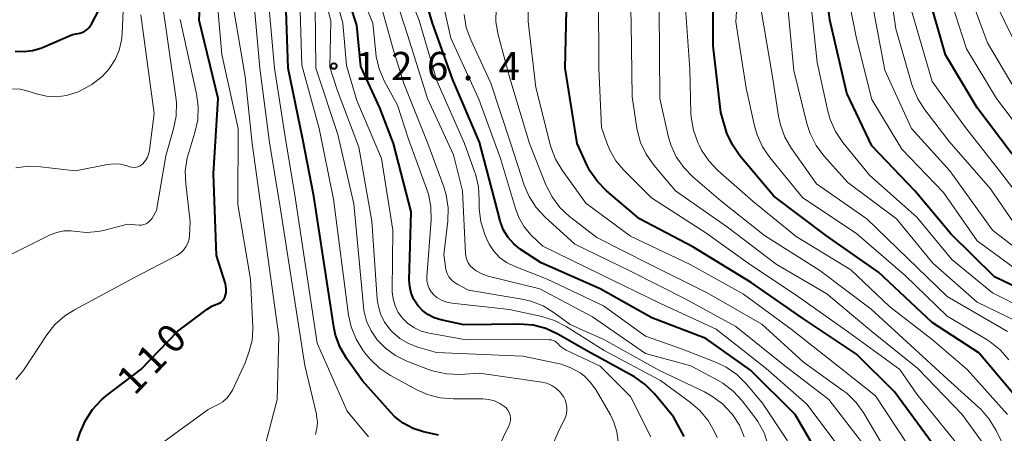
# Model space of a CAD drawing. Units: metres. Extents: x -70000 to -68000, y 27000 to 28500.
# Drawn here: x -69578 to -69447, y 27671 to 27725 of the extents above; entities that cross this region are included whole.
import ezdxf

# ---------------------------------------------------------------- set-up
doc = ezdxf.new("R2010")
doc.units = ezdxf.units.M
for name, color, linetype, lineweight in [('710100_等高線(計曲線)', 7, 'Continuous', 40), ('710200_等高線(主曲線)', 7, 'Continuous', 13), ('731200_図化機測定による標高点', 7, 'Continuous', 40)]:
    doc.layers.add(name, color=color, linetype=linetype, lineweight=lineweight)
doc.styles.add('Style-WORKING', font='MS Gothic.ttf')

msp = doc.modelspace()

# ---------------------------------------------------------------- linework, layer by layer
at = {"layer": '710100_等高線(計曲線)', "linetype": 'Continuous', "lineweight": 40, "flags": 128}
for points, elevation in [([(-69484.39, 27711.02), (-69485, 27713.13), (-69486.01, 27721.99), (-69485.97, 27733), (-69485.86, 27740.14), (-69485.84, 27747), (-69483, 27758.86), (-69477.99, 27769), (-69476, 27776), (-69475.7, 27787), (-69473.46, 27796.01), (-69472.9, 27797.66), (-69472.05, 27799.18), (-69471.88, 27799.44), (-69469, 27803.44), (-69458.42, 27811), (-69451.82, 27817), (-69448.3, 27823), (-69447.56, 27826.8), (-69447.08, 27828.48), (-69446.32, 27830.05), (-69445.3, 27831.46)], 160), ([(-69443.38, 27688.72), (-69448.71, 27691.29), (-69454.5, 27697), (-69459.26, 27702.74), (-69465, 27708.7), (-69468.3, 27715.7), (-69470.56, 27725.44), (-69471.81, 27735), (-69473.25, 27744.75), (-69471.67, 27754.33), (-69467.2, 27765), (-69464.67, 27773.33), (-69463.66, 27785), (-69462.69, 27791.03), (-69462.27, 27792.72), (-69461.56, 27794.31), (-69461.33, 27794.7), (-69460.08, 27796.72), (-69459.04, 27798.12), (-69457.77, 27799.32), (-69456.32, 27800.27), (-69452.87, 27802.13)], 170), ([(-69446.39, 27707.61), (-69451, 27713.76), (-69455.22, 27720.78), (-69457.54, 27729), (-69460.11, 27737.89), (-69460.79, 27745.24), (-69460.8, 27746.98), (-69460.5, 27748.71), (-69458.07, 27757.93), (-69454.3, 27769.7), (-69452.11, 27783), (-69451.55, 27785.47), (-69451.08, 27786.94), (-69450.37, 27788.31), (-69449.42, 27789.54), (-69449.23, 27789.75), (-69440.13, 27799)], 180), ([(-69522.47, 27670.26), (-69524.44, 27670.72), (-69525.83, 27671.18), (-69527.12, 27671.87), (-69528.27, 27672.77), (-69528.76, 27673.27), (-69532.53, 27677.47), (-69534.62, 27680.42), (-69535.5, 27681.93), (-69536.1, 27683.56), (-69536.34, 27684.67), (-69539, 27702), (-69540.45, 27709.55), (-69542.37, 27719), (-69542.75, 27729.25), (-69542.89, 27733.85), (-69543.09, 27735.58), (-69543.6, 27737.25), (-69544.38, 27738.81), (-69545.43, 27740.21), (-69546.21, 27741.08)], 120), ([(-69552.52, 27687.4), (-69551.76, 27687.7), (-69551.51, 27687.8), (-69551.29, 27687.93), (-69551.09, 27688.1), (-69550.93, 27688.31), (-69550.8, 27688.54), (-69550.75, 27688.67), (-69550.73, 27688.73), (-69550.62, 27689.18), (-69550.59, 27689.64), (-69550.64, 27690.1), (-69550.71, 27690.37), (-69551.88, 27694.12), (-69552.31, 27705), (-69551.68, 27715), (-69554.19, 27725.4), (-69553.77, 27734.3)], 110), ([(-69509.88, 27684.89), (-69511.75, 27685.03), (-69519.08, 27684.92), (-69522.14, 27685.59), (-69523.02, 27685.86), (-69523.85, 27686.29), (-69524.59, 27686.85), (-69525.19, 27687.5), (-69525.7, 27688.27), (-69526.06, 27689.11), (-69526.27, 27690.01), (-69526.32, 27690.91), (-69526.07, 27699.93), (-69528.42, 27709), (-69530.25, 27713.75), (-69532.77, 27719.23), (-69533.29, 27724.71), (-69535.98, 27733)], 130), ([(-69471.66, 27667), (-69475.14, 27673), (-69481.09, 27678.91), (-69487, 27683.1), (-69494.14, 27685.86), (-69501, 27689.72), (-69508.84, 27693.16), (-69511.6, 27694.99), (-69512.48, 27695.69), (-69513.22, 27696.54), (-69513.81, 27697.5), (-69514.22, 27698.55), (-69514.27, 27698.73), (-69514.89, 27701.11), (-69517, 27709.17), (-69520.53, 27717.47), (-69523.26, 27725), (-69525.52, 27732.65)], 140), ([(-69457, 27669.23), (-69461.98, 27676.02), (-69467, 27681.03), (-69474.19, 27685.81), (-69481, 27690.53), (-69488.71, 27695.29), (-69495.79, 27699), (-69500.15, 27702.71), (-69501.38, 27703.95), (-69502.37, 27705.38), (-69502.78, 27706.17), (-69504.07, 27709), (-69505.65, 27719), (-69505.37, 27730.63)], 150), ([(-69578.58, 27721.28), (-69577.42, 27721.21), (-69576.28, 27721.34), (-69575.17, 27721.67), (-69574.97, 27721.76), (-69571, 27723.48), (-69570, 27723.68), (-69569.64, 27723.79), (-69569.31, 27723.95), (-69569.01, 27724.17), (-69568.76, 27724.43), (-69568.55, 27724.74), (-69568.53, 27724.78), (-69567.37, 27727)], 100), ([(-69445.58, 27675), (-69450.81, 27681.19), (-69457, 27685.23), (-69464.08, 27691.92), (-69471, 27696.74), (-69477.99, 27702.01), (-69482.47, 27707.39), (-69483.46, 27708.82), (-69484.19, 27710.4), (-69484.39, 27711.02)], 160), ([(-69571.47, 27666.01), (-69569.96, 27670.63), (-69569.28, 27672.23), (-69568.33, 27673.69), (-69567.14, 27674.97), (-69566.52, 27675.48), (-69561.91, 27679), (-69557, 27684.1), (-69553.15, 27687.01), (-69552.52, 27687.4)], 110), ([(-69489.89, 27670.11), (-69491.27, 27672.73), (-69493.8, 27675.76), (-69495.03, 27677), (-69496.46, 27678), (-69496.63, 27678.1), (-69502.6, 27681.4), (-69506.62, 27683.7), (-69508.2, 27684.44), (-69509.88, 27684.89)], 130)]:
    msp.add_lwpolyline(points, dxfattribs=dict(at, elevation=elevation))
at = {"layer": '710200_等高線(主曲線)', "linetype": 'Continuous', "lineweight": 13, "flags": 128}
for points, elevation in [([(-69468.18, 27703.82), (-69471.34, 27707.37), (-69472.38, 27708.76), (-69473.17, 27710.32), (-69473.59, 27711.65), (-69475.31, 27718.69), (-69476.3, 27729), (-69477.73, 27738.27), (-69478, 27745), (-69475.91, 27757), (-69471.39, 27767), (-69468.51, 27777.49), (-69468.2, 27789), (-69468.13, 27791), (-69467.98, 27792.17), (-69467.63, 27793.3), (-69467.09, 27794.35), (-69466.9, 27794.64), (-69463, 27800.21), (-69451.93, 27809), (-69445.61, 27816.39)], 166), ([(-69445.76, 27692.24), (-69451, 27696.08), (-69455.48, 27702.52), (-69461, 27708.25), (-69465, 27714.85), (-69467.03, 27722.97), (-69469, 27733), (-69470.76, 27743.24), (-69470.03, 27751), (-69466.5, 27761.5), (-69463.3, 27768.7), (-69461.74, 27779), (-69461.16, 27786.73), (-69460.87, 27788.45), (-69460.3, 27790.09), (-69459.83, 27791), (-69458.08, 27794.01), (-69457.07, 27795.43), (-69455.84, 27796.66), (-69455.26, 27797.11), (-69449, 27801.59), (-69440.8, 27813)], 172), ([(-69443.13, 27693), (-69449, 27697.52), (-69454.62, 27705.38), (-69459.74, 27711), (-69463.24, 27718.76), (-69465, 27727.92), (-69467.04, 27736.96), (-69468.15, 27744.75), (-69468.24, 27746.49), (-69468.03, 27748.22), (-69467.79, 27749.17), (-69465, 27758), (-69461.38, 27767), (-69459.57, 27778.43), (-69458.49, 27786.7), (-69458.11, 27788.4), (-69457.44, 27790.01), (-69456.9, 27790.94), (-69455.26, 27793.39), (-69454.17, 27794.75), (-69452.86, 27795.9), (-69452.6, 27796.09), (-69448.36, 27799), (-69441, 27808.12)], 174), ([(-69443.1, 27698.9), (-69447.75, 27705), (-69452.71, 27711.29), (-69457, 27717.22), (-69459.63, 27726.37), (-69461.94, 27735), (-69463.04, 27744.9), (-69463.08, 27746.64), (-69462.81, 27748.37), (-69462.76, 27748.56), (-69460.53, 27757), (-69457, 27767.95), (-69455.36, 27779), (-69453.66, 27786.37), (-69453.12, 27788.02), (-69452.3, 27789.56), (-69451.23, 27790.94), (-69450.91, 27791.26), (-69443.01, 27799)], 178), ([(-69446.14, 27698.46), (-69449.26, 27703), (-69454.71, 27709.29), (-69457.96, 27713.49), (-69458.9, 27714.96), (-69459.57, 27716.56), (-69459.66, 27716.84), (-69461.78, 27724.22), (-69462.57, 27729.43), (-69465, 27738.84), (-69465.54, 27745.13), (-69465.54, 27746.87), (-69465.24, 27748.59), (-69465.18, 27748.8), (-69462.69, 27757.31), (-69458.98, 27769), (-69457, 27781), (-69456.02, 27786.85), (-69455.58, 27788.54), (-69454.86, 27790.13), (-69454.44, 27790.8), (-69452.96, 27793), (-69447, 27797.52)], 176), ([(-69444.34, 27686.85), (-69449, 27689.19), (-69454.38, 27693.62), (-69459, 27699.23), (-69465.24, 27704.76), (-69468.82, 27709.15), (-69469.8, 27710.6), (-69470.51, 27712.19), (-69470.83, 27713.32), (-69472.24, 27719.76), (-69473.22, 27729), (-69475.44, 27738.56), (-69475.16, 27749), (-69472.34, 27759.66), (-69467.25, 27771), (-69465.63, 27782.37), (-69465.49, 27790.02)], 168), ([(-69442.67, 27707.33), (-69448.44, 27715), (-69452.42, 27721.58), (-69455.36, 27730.64), (-69457.61, 27739), (-69458.26, 27745.74), (-69456.02, 27757), (-69452.75, 27767.25), (-69450.66, 27779), (-69447.3, 27787.22)], 182), ([(-69445.27, 27715), (-69449.62, 27722.38), (-69452.81, 27731), (-69454.76, 27739.24), (-69455.51, 27747), (-69453, 27757.82), (-69449.99, 27769), (-69448.01, 27779.99), (-69445.95, 27785)], 184), ([(-69445, 27720.37), (-69448.48, 27727.52), (-69451.51, 27736.49), (-69452.54, 27741.07), (-69452.77, 27742.8), (-69452.71, 27744.54), (-69452.64, 27744.99), (-69450.89, 27755), (-69448.45, 27765.55), (-69446.22, 27777)], 186), ([(-69446.79, 27680.28), (-69447.94, 27681.6), (-69449.29, 27682.69), (-69449.83, 27683.03), (-69455, 27686.06), (-69460.54, 27691.46), (-69466.98, 27697), (-69474.16, 27701.84), (-69478.51, 27707.15), (-69479.49, 27708.58), (-69480.21, 27710.17), (-69480.55, 27711.34), (-69481.65, 27716.35), (-69483, 27725.16), (-69482.36, 27735.64), (-69483.52, 27745), (-69481.02, 27757), (-69476.33, 27767.67), (-69474.12, 27773.2), (-69473.62, 27774.87)], 162), ([(-69447, 27684.02), (-69455, 27688.71), (-69460.24, 27693.76), (-69465.63, 27699), (-69472.33, 27703.67), (-69475.63, 27708.34), (-69476.51, 27709.85), (-69477.11, 27711.48), (-69477.35, 27712.62), (-69478.15, 27717.85), (-69479.71, 27727), (-69480.03, 27737.97), (-69480.56, 27747.44), (-69477, 27760.26), (-69472.42, 27771)], 164), ([(-69443.65, 27660.86), (-69448.51, 27670.89), (-69449.4, 27672.39), (-69450.54, 27673.71), (-69450.8, 27673.95), (-69455, 27677.75), (-69459.81, 27682.19), (-69465.06, 27687), (-69471.88, 27692.12), (-69479.23, 27696.77), (-69485, 27701.41), (-69488.7, 27704.56), (-69489.93, 27705.8), (-69490.92, 27707.23), (-69491.64, 27708.81), (-69491.99, 27710.02), (-69493.09, 27715), (-69493.17, 27726.83), (-69493.51, 27736.49), (-69492.1, 27741), (-69491.4, 27749), (-69487.62, 27760.38)], 156), ([(-69578.94, 27716.28), (-69577.93, 27716.21), (-69577.04, 27716), (-69575.77, 27715.59), (-69574.46, 27715.28), (-69573.12, 27715.21), (-69571.79, 27715.38), (-69570.51, 27715.77), (-69570.33, 27715.84), (-69569.97, 27716), (-69568.44, 27716.83), (-69567.07, 27717.91), (-69566.1, 27718.98), (-69566.08, 27719), (-69565.33, 27720.15), (-69564.79, 27721.41), (-69564.47, 27722.75), (-69564.4, 27723.55), (-69564, 27733), (-69561.44, 27746.56), (-69562, 27752), (-69562.62, 27753.5)], 102), ([(-69460.22, 27669), (-69464.5, 27675.5), (-69469, 27679.07), (-69475.66, 27684.34), (-69481.99, 27689), (-69489.06, 27692.94), (-69497, 27696.69), (-69502.9, 27701.1), (-69506.04, 27705.45), (-69506.94, 27706.94), (-69507.56, 27708.57), (-69507.63, 27708.86), (-69509.54, 27716.46), (-69510.54, 27725.19), (-69510.58, 27726.93), (-69510.3, 27728.77), (-69507.95, 27738.05), (-69505.48, 27746.85), (-69504.87, 27748.48), (-69503.95, 27750.02)], 148), ([(-69531.74, 27670.07), (-69534.56, 27673.44), (-69538.52, 27682.47), (-69541.53, 27702.47), (-69542.68, 27709.32), (-69544.22, 27719), (-69545, 27727.87), (-69545, 27732.76), (-69545.15, 27734.49), (-69545.6, 27736.18), (-69546.34, 27737.76), (-69547.28, 27739.12), (-69548.13, 27740.14), (-69549.06, 27741.5)], 118), ([(-69525.2, 27681.97), (-69526.44, 27682.44), (-69527.59, 27683.12), (-69528.59, 27683.98), (-69528.91, 27684.33), (-69529.61, 27685.3), (-69530.13, 27686.38), (-69530.46, 27687.54), (-69530.57, 27688.35), (-69531.29, 27698.71), (-69533, 27708.52), (-69535.88, 27716.12), (-69536.87, 27719.13), (-69536.74, 27725.26), (-69539, 27734.58)], 126), ([(-69494.31, 27670.05), (-69497, 27675.4), (-69501, 27679.42), (-69505.51, 27681.55), (-69505.98, 27681.82), (-69506.39, 27682.17), (-69506.6, 27682.4), (-69506.78, 27682.59), (-69506.99, 27682.74), (-69507.23, 27682.85), (-69507.48, 27682.93), (-69507.76, 27682.95), (-69519, 27682.96), (-69523.71, 27683.81), (-69524.74, 27684.09), (-69525.7, 27684.55), (-69526.57, 27685.16), (-69527.21, 27685.79), (-69527.78, 27686.57), (-69528.21, 27687.44), (-69528.48, 27688.37), (-69528.58, 27689.33), (-69528.58, 27689.52), (-69528.49, 27697.51), (-69530.01, 27707), (-69533.27, 27714.73), (-69534.64, 27719.36), (-69535.14, 27725), (-69537.7, 27734.3)], 128), ([(-69449.64, 27668.36), (-69453, 27673.03), (-69458.86, 27679.14), (-69465, 27684.02), (-69470.97, 27689.03), (-69477.67, 27693), (-69484.12, 27697.88), (-69491, 27702.71), (-69493.9, 27706.15), (-69494.9, 27707.58), (-69495.64, 27709.15), (-69496.1, 27710.84), (-69496.14, 27711.06), (-69496.78, 27715.22), (-69496.9, 27725), (-69497.17, 27734.83)], 154), ([(-69485.49, 27669.96), (-69485.84, 27670.71), (-69486.69, 27672.23), (-69487.8, 27673.57), (-69489.02, 27674.62), (-69493, 27677.54), (-69500.5, 27681.5), (-69505.5, 27684.69), (-69507.05, 27685.5), (-69508.73, 27686.03), (-69513.02, 27686.98), (-69520.65, 27687.8), (-69521.36, 27687.94), (-69522.04, 27688.2), (-69522.66, 27688.57), (-69523.08, 27688.92), (-69523.42, 27689.31), (-69523.69, 27689.76), (-69523.88, 27690.25), (-69523.99, 27690.76), (-69524, 27691.31), (-69523.44, 27698.84), (-69523.46, 27700.59), (-69523.79, 27702.3), (-69524.02, 27703.03), (-69526.43, 27709.57), (-69527.89, 27714.11), (-69529.59, 27717.22), (-69530.29, 27718.81), (-69530.71, 27720.5), (-69530.78, 27721.03), (-69531.17, 27725), (-69534.6, 27733.4)], 132), ([(-69476.18, 27669.53), (-69479.47, 27674.53), (-69481.64, 27677.08), (-69482.87, 27678.31), (-69484.31, 27679.3), (-69485.59, 27679.92), (-69490.24, 27681.76), (-69495, 27683.4), (-69500.57, 27687.43), (-69508.02, 27691), (-69512.41, 27692.72), (-69513.42, 27693.22), (-69514.34, 27693.89), (-69515.12, 27694.72), (-69515.75, 27695.66), (-69516.06, 27696.31), (-69516.31, 27696.93), (-69516.83, 27698.59), (-69517.06, 27700.32), (-69517.06, 27701), (-69517.05, 27701.53), (-69517.15, 27703.27), (-69517.56, 27704.97), (-69517.63, 27705.16), (-69519, 27709), (-69522.68, 27717.32), (-69525, 27725.33), (-69527.74, 27732.26)], 138), ([(-69518.21, 27661), (-69513.11, 27671.53), (-69512.98, 27671.87), (-69512.91, 27672.22), (-69512.9, 27672.59), (-69512.96, 27672.95), (-69513.08, 27673.29), (-69513.26, 27673.61), (-69513.49, 27673.89), (-69513.65, 27674.04), (-69514.31, 27674.49), (-69515.03, 27674.82), (-69515.79, 27675.02), (-69516.55, 27675.08), (-69520.47, 27675.08), (-69522.21, 27675.23), (-69523.89, 27675.67), (-69525.23, 27676.27), (-69528.8, 27678.2), (-69530.26, 27679.16), (-69531.53, 27680.35), (-69532.07, 27681.02), (-69532.47, 27681.55), (-69533.39, 27683.04), (-69534.03, 27684.65), (-69534.37, 27686.23), (-69536.39, 27701.61), (-69538.26, 27711), (-69540.57, 27719.43), (-69540.92, 27731)], 122), ([(-69469.33, 27668.67), (-69473.59, 27674.41), (-69479, 27679.12), (-69485.63, 27684.37), (-69493, 27687.77), (-69501, 27691.65), (-69508.63, 27695.37), (-69510.15, 27696.85), (-69511.08, 27697.95), (-69511.8, 27699.18), (-69512.26, 27700.37), (-69514.24, 27707), (-69517.1, 27714.9), (-69520.8, 27723), (-69522.65, 27731.35)], 142), ([(-69559, 27669.29), (-69553, 27673.69), (-69551.68, 27674.35), (-69551.06, 27674.72), (-69550.51, 27675.2), (-69550.06, 27675.77), (-69549.74, 27676.34), (-69548.1, 27679.9), (-69547.55, 27681.45), (-69547.18, 27682.86), (-69547.07, 27684.31), (-69547.08, 27684.64), (-69547.38, 27691), (-69549.08, 27700.92), (-69549.04, 27711), (-69551.17, 27720.83), (-69551.89, 27729)], 112), ([(-69538.78, 27670.34), (-69538.57, 27671.17), (-69538.51, 27672.02), (-69538.61, 27672.87), (-69538.65, 27673.06), (-69540.19, 27679.54), (-69543.43, 27700.57), (-69544.86, 27709.14), (-69546.16, 27719), (-69547.05, 27728.95)], 116), ([(-69481.91, 27670.07), (-69482.54, 27671.58), (-69483.47, 27673), (-69483.59, 27673.16), (-69484.79, 27674.43), (-69486.18, 27675.47), (-69487.16, 27676.01), (-69493.16, 27678.84), (-69500.54, 27683), (-69505, 27684.98), (-69507.09, 27686.52), (-69508.57, 27687.43), (-69510.2, 27688.07), (-69511.34, 27688.34), (-69518.45, 27689.55), (-69519.9, 27690.27), (-69520.35, 27690.55), (-69520.74, 27690.89), (-69521.06, 27691.3), (-69521.31, 27691.76), (-69521.48, 27692.26), (-69521.54, 27692.61), (-69521.73, 27694.27), (-69521.22, 27698.71), (-69521.18, 27700.45), (-69521.44, 27702.17), (-69521.76, 27703.25), (-69523.85, 27709), (-69527.04, 27716.96), (-69528.45, 27721.55), (-69530.61, 27729.39)], 134), ([(-69478.72, 27668.92), (-69479.28, 27670.58), (-69480.11, 27672.11), (-69480.53, 27672.69), (-69482.17, 27674.83), (-69483.36, 27676.11), (-69484.74, 27677.17), (-69485.36, 27677.53), (-69489, 27679.49), (-69495, 27681.11), (-69502.02, 27685.98), (-69509, 27689.69), (-69515.86, 27691.4), (-69516.69, 27691.68), (-69517.45, 27692.11), (-69517.9, 27692.44), (-69518.23, 27692.78), (-69518.5, 27693.17), (-69518.7, 27693.6), (-69518.82, 27694.06), (-69518.85, 27694.38), (-69519.26, 27702.74), (-69520.48, 27707.52), (-69523.91, 27715), (-69526.55, 27723.45), (-69528.49, 27729.51)], 136), ([(-69581, 27693.36), (-69573.97, 27696.86), (-69573.08, 27697.21), (-69572.14, 27697.4), (-69571.18, 27697.43), (-69570.5, 27697.34), (-69569.07, 27697.2), (-69567.64, 27697.31), (-69566.9, 27697.46), (-69563.71, 27698.29), (-69562.16, 27698.18), (-69561.84, 27698.18), (-69561.53, 27698.24), (-69561.24, 27698.35), (-69560.96, 27698.51), (-69560.72, 27698.72), (-69560.52, 27698.97), (-69560.44, 27699.11), (-69559.87, 27700.13), (-69558.61, 27707.39), (-69557.58, 27710.94), (-69557.24, 27712.65), (-69557.2, 27714.4), (-69557.28, 27715.18), (-69559.25, 27728.75)], 106), ([(-69452.44, 27667.56), (-69459, 27675.73), (-69461.28, 27679), (-69468.07, 27683.93), (-69475, 27688.87), (-69481.09, 27692.91), (-69487, 27697.13), (-69494.19, 27701.81), (-69497.86, 27705.46), (-69498.92, 27706.71), (-69499.75, 27708.13), (-69500.13, 27709.08), (-69500.85, 27711.15), (-69501.19, 27719), (-69501.23, 27728.77)], 152), ([(-69446.97, 27673), (-69452.32, 27679), (-69457, 27683), (-69462.62, 27687.38), (-69467.78, 27692.22), (-69475, 27696.66), (-69480.7, 27701.3), (-69485.39, 27705.43), (-69486.6, 27706.69), (-69487.57, 27708.14), (-69487.89, 27708.78), (-69488.06, 27709.15), (-69488.65, 27710.79), (-69488.94, 27712.51), (-69488.97, 27713.03), (-69489.13, 27718.87), (-69489.77, 27728.23)], 158), ([(-69545.37, 27669.27), (-69543.84, 27675), (-69543.62, 27683.36), (-69545.93, 27700.07), (-69547.18, 27709), (-69548.1, 27717.9), (-69549.64, 27727)], 114), ([(-69510.05, 27662.69), (-69506.43, 27671), (-69505.71, 27672.46), (-69505.53, 27672.94), (-69505.43, 27673.44), (-69505.42, 27673.96), (-69505.5, 27674.47), (-69505.67, 27674.95), (-69505.85, 27675.3), (-69505.97, 27675.49), (-69506.37, 27676.04), (-69506.87, 27676.51), (-69507.44, 27676.89), (-69508.07, 27677.16), (-69508.76, 27677.33), (-69517, 27678.49), (-69519.63, 27678.35), (-69521.37, 27678.41), (-69523.08, 27678.76), (-69523.77, 27679), (-69526.65, 27680.11), (-69528.14, 27680.84), (-69529.48, 27681.81), (-69530.58, 27682.94), (-69531.39, 27684.12), (-69531.98, 27685.42), (-69532.34, 27686.81), (-69532.41, 27687.38), (-69533.7, 27701), (-69535.81, 27710.19), (-69538.71, 27719), (-69538.81, 27727.19)], 124), ([(-69463.56, 27669), (-69466.04, 27673.2), (-69467.06, 27674.61), (-69468.31, 27675.83), (-69468.81, 27676.22), (-69474.03, 27679.97), (-69479.59, 27685), (-69486.83, 27689.17), (-69494.48, 27693), (-69501.47, 27696.53), (-69505.07, 27699.33), (-69506.34, 27700.52), (-69507.39, 27701.91), (-69508.2, 27703.52), (-69510.38, 27709), (-69513, 27717.69), (-69514.53, 27723.45), (-69514.83, 27725.17), (-69514.82, 27726.99)], 146), ([(-69570.74, 27686.94), (-69562.85, 27691.15), (-69557.15, 27694.15), (-69556.68, 27694.45), (-69556.28, 27694.83), (-69555.95, 27695.27), (-69555.69, 27695.76), (-69555.53, 27696.29), (-69555.46, 27696.81), (-69555.38, 27698.62), (-69555.97, 27703.65), (-69556.03, 27705.39), (-69555.78, 27707.12), (-69555.58, 27707.82), (-69554.76, 27710.45), (-69554.38, 27712.16), (-69554.31, 27713.9), (-69554.53, 27715.61), (-69556.72, 27725.48)], 108), ([(-69570.61, 27705.39), (-69566.34, 27706.22), (-69565.47, 27706.31), (-69564.61, 27706.25), (-69563.72, 27706.03), (-69563.43, 27705.92), (-69563.14, 27705.85), (-69562.85, 27705.83), (-69562.56, 27705.85), (-69562.28, 27705.93), (-69562.02, 27706.06), (-69561.78, 27706.23), (-69561.68, 27706.32), (-69561.33, 27706.73), (-69561.06, 27707.21), (-69560.87, 27707.72), (-69560.8, 27708.11), (-69560.14, 27713), (-69561.91, 27726.09)], 104), ([(-69465.6, 27668.4), (-69470.7, 27675), (-69476.5, 27679.5), (-69483, 27684.71), (-69489.67, 27688.33), (-69497, 27692.07), (-69504.37, 27695.63), (-69508.32, 27699.23), (-69509.5, 27700.52), (-69510.44, 27701.99), (-69511.07, 27703.49), (-69512.92, 27709.08), (-69515.51, 27717), (-69518.17, 27722.77), (-69518.77, 27724.41), (-69519.06, 27726.12)], 144), ([(-69578.49, 27705.76), (-69576.76, 27705.98), (-69575.23, 27705.92), (-69570.61, 27705.39)], 104), ([(-69445.71, 27685.35), (-69451, 27687.94), (-69456.9, 27693.1), (-69461.7, 27699), (-69468.18, 27703.82)], 166), ([(-69578.5, 27677.66), (-69577.57, 27678.77), (-69577.43, 27678.97), (-69574.4, 27683.6), (-69573.32, 27684.97), (-69572.02, 27686.13), (-69570.74, 27686.94)], 108), ([(-69498.62, 27669.38), (-69498.79, 27670.71), (-69499.18, 27672), (-69499.66, 27672.98), (-69501.56, 27676.25), (-69502.27, 27677.26), (-69503.15, 27678.14), (-69503.68, 27678.54), (-69504.89, 27679.22), (-69506.2, 27679.69), (-69506.56, 27679.77), (-69511.25, 27680.75), (-69522.73, 27681.27), (-69525.2, 27681.97)], 126)]:
    msp.add_lwpolyline(points, dxfattribs=dict(at, elevation=elevation))
at = {"layer": '731200_図化機測定による標高点', "linetype": 'Continuous', "lineweight": 40}
msp.add_circle((-69536.34, 27719.29, 126.38), 0.375, dxfattribs=at)

# ---------------------------------------------------------------- texts
at = {"layer": '710100_等高線(計曲線)', "linetype": 'Continuous', "lineweight": 40, "style": 'Style-WORKING'}
for s, p in [('0', (-69557.56, 27680.81, -10)), ('1', (-69560.17, 27678.11, -10)), ('1', (-69562.77, 27675.41, -10))]:
    msp.add_text(s, height=3.75, rotation=46, dxfattribs=at).set_placement(p)
at = {"layer": '731200_図化機測定による標高点', "linetype": 'Continuous', "lineweight": 40, "style": 'Style-WORKING'}
for s, p in [('1', (-69533.49, 27717.42, -10)), ('2', (-69528.74, 27717.42, -10)), ('6', (-69523.99, 27717.42, -10)), ('4', (-69514.49, 27717.42, -10)), ('.', (-69519.24, 27717.42, -10))]:
    msp.add_text(s, height=3.75, dxfattribs=at).set_placement(p)

doc.saveas('drawing.dxf')
